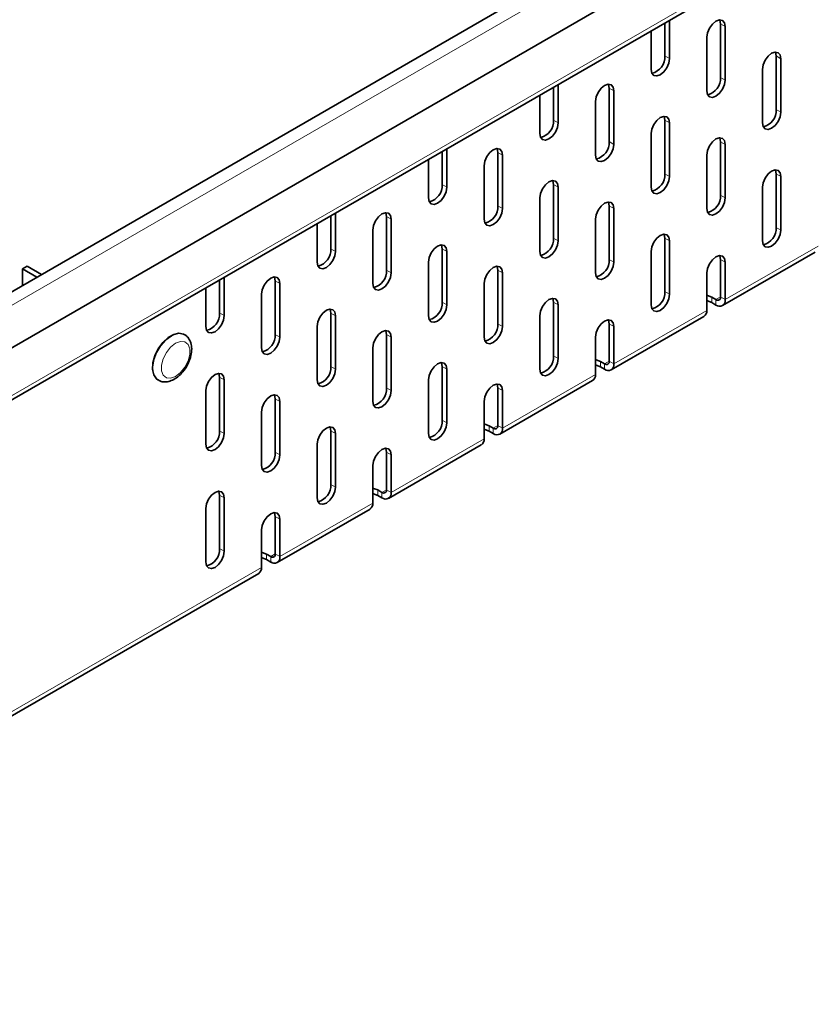
# Model space of a CAD drawing. Units: millimetres. Extents: x 6263 to 9139, y -22 to 2028.
# Drawn here: x 8457 to 8517, y 1503 to 1578 of the extents above; entities that cross this region are included whole.
import ezdxf

# ---------------------------------------------------------------- set-up
doc = ezdxf.new("R2010")
doc.units = ezdxf.units.MM
doc.header["$LTSCALE"] = 5
doc.layers.get('0').update_dxf_attribs({"color": 1})
doc.layers.add('320653', color=7, linetype='Continuous')

# ---------------------------------------------------------------- blocks, each defined once
blk = doc.blocks.new('1064036-M_001_ISOMETRIC VIEW')
at = {"color": 7, "linetype": 'Continuous', "lineweight": 35}
for p, q in [((9083.186, 1919.812), (8376.08, 1511.608)), ((8376.713, 1507.693), (9083.82, 1915.898)), ((8376.117, 1503.377), (9083.224, 1911.581)), ((8505.725, 1575.678), (8505.725, 1578.198)), ((8506.079, 1575.474), (8506.079, 1578.402)), ((8509.968, 1574.045), (8509.968, 1578.127)), ((8510.321, 1573.84), (8510.321, 1577.923)), ((8504.664, 1577.586), (8504.664, 1574.657)), ((8508.907, 1577.107), (8508.907, 1573.024)), ((8514.21, 1571.594), (8514.21, 1575.677)), ((8514.564, 1571.39), (8514.564, 1575.473)), ((8513.15, 1574.657), (8513.15, 1570.574)), ((8497.593, 1570.575), (8497.593, 1573.504)), ((8496.179, 1572.688), (8496.179, 1569.759)), ((8497.24, 1570.78), (8497.24, 1573.3)), ((8501.482, 1569.146), (8501.482, 1573.229)), ((8501.836, 1568.942), (8501.836, 1573.025)), ((8500.422, 1572.208), (8500.422, 1568.126)), ((8505.725, 1566.696), (8505.725, 1570.779)), ((8506.079, 1566.492), (8506.079, 1570.575)), ((8504.664, 1569.758), (8504.664, 1565.676)), ((8509.968, 1565.063), (8509.968, 1569.145)), ((8510.321, 1564.858), (8510.321, 1568.941)), ((8488.754, 1565.881), (8488.754, 1568.401)), ((8489.108, 1565.677), (8489.108, 1568.606)), ((8492.997, 1564.248), (8492.997, 1568.33)), ((8487.694, 1567.789), (8487.694, 1564.861)), ((8493.351, 1564.044), (8493.351, 1568.126)), ((8508.907, 1568.125), (8508.907, 1564.042)), ((8491.936, 1567.31), (8491.936, 1563.227)), ((8514.21, 1562.613), (8514.21, 1566.695)), ((8514.564, 1562.408), (8514.564, 1566.491)), ((8497.24, 1561.798), (8497.24, 1565.88)), ((8497.593, 1561.593), (8497.593, 1565.676)), ((8513.15, 1565.675), (8513.15, 1561.592)), ((8496.179, 1564.86), (8496.179, 1560.777)), ((8480.623, 1560.779), (8480.623, 1563.707)), ((8501.482, 1560.164), (8501.482, 1564.247)), ((8501.836, 1559.96), (8501.836, 1564.043)), ((8480.269, 1560.983), (8480.269, 1563.503)), ((8484.512, 1559.349), (8484.512, 1563.432)), ((8484.865, 1559.145), (8484.865, 1563.228)), ((8500.422, 1563.226), (8500.422, 1559.144)), ((8479.208, 1562.891), (8479.208, 1559.962)), ((8483.451, 1562.411), (8483.451, 1558.329)), ((8505.725, 1557.714), (8505.725, 1561.797)), ((8506.079, 1557.51), (8506.079, 1561.593)), ((8488.754, 1556.899), (8488.754, 1560.982)), ((8489.108, 1556.695), (8489.108, 1560.778)), ((8504.664, 1560.776), (8504.664, 1556.694)), ((8510.114, 1556.643), (8517.185, 1560.726)), ((8487.694, 1559.961), (8487.694, 1555.879)), ((8509.968, 1557.305), (8509.968, 1560.163)), ((8510.321, 1557.101), (8510.321, 1559.959)), ((8456.758, 1559.452), (8457.111, 1559.656)), ((8456.758, 1559.452), (8456.758, 1558.183)), ((8457.857, 1558.818), (8456.758, 1559.452)), ((8458.211, 1559.022), (8457.111, 1559.656)), ((8492.997, 1555.266), (8492.997, 1559.348)), ((8471.784, 1556.084), (8471.784, 1558.605)), ((8472.137, 1555.88), (8472.137, 1558.809)), ((8476.026, 1554.451), (8476.026, 1558.533)), ((8493.351, 1555.062), (8493.351, 1559.144)), ((8508.907, 1559.143), (8508.907, 1556.285)), ((8470.723, 1557.992), (8470.723, 1555.064)), ((8476.38, 1554.247), (8476.38, 1558.329)), ((8491.936, 1558.328), (8491.936, 1554.245)), ((8474.966, 1557.513), (8474.966, 1553.43)), ((8509.296, 1557.285), (8509.614, 1557.101)), ((8497.24, 1552.816), (8497.24, 1556.898)), ((8497.593, 1552.612), (8497.593, 1556.694)), ((8509.296, 1556.877), (8509.614, 1556.693)), ((8480.269, 1552.001), (8480.269, 1556.083)), ((8480.623, 1551.797), (8480.623, 1555.879)), ((8496.179, 1555.878), (8496.179, 1551.795)), ((8501.629, 1551.745), (8508.7, 1555.827)), ((8479.208, 1555.063), (8479.208, 1550.98)), ((8501.482, 1552.407), (8501.482, 1555.265)), ((8501.836, 1552.203), (8501.836, 1555.061)), ((8469.107, 1554.428), (8469.071, 1554.448)), ((8484.512, 1550.367), (8484.512, 1554.45)), ((8484.865, 1550.163), (8484.865, 1554.246)), ((8500.422, 1554.244), (8500.422, 1551.386)), ((8483.451, 1553.429), (8483.451, 1549.347)), ((8488.754, 1547.917), (8488.754, 1552)), ((8489.108, 1547.713), (8489.108, 1551.796)), ((8500.811, 1552.386), (8501.129, 1552.203)), ((8500.811, 1551.978), (8501.129, 1551.795)), ((8467.072, 1550.984), (8467.107, 1550.964)), ((8471.784, 1547.102), (8471.784, 1551.185)), ((8472.137, 1546.898), (8472.137, 1550.981)), ((8487.694, 1550.979), (8487.694, 1546.897)), ((8493.143, 1546.847), (8500.215, 1550.929)), ((8470.723, 1550.164), (8470.723, 1546.082)), ((8492.997, 1547.509), (8492.997, 1550.366)), ((8493.351, 1547.304), (8493.351, 1550.162)), ((8476.026, 1545.469), (8476.026, 1549.551)), ((8476.38, 1545.265), (8476.38, 1549.347)), ((8491.936, 1549.346), (8491.936, 1546.488)), ((8474.966, 1548.531), (8474.966, 1544.448)), ((8492.325, 1547.488), (8492.643, 1547.304)), ((8480.269, 1543.019), (8480.269, 1547.101)), ((8480.623, 1542.815), (8480.623, 1546.897)), ((8492.325, 1547.08), (8492.643, 1546.896)), ((8479.208, 1546.081), (8479.208, 1541.998)), ((8484.658, 1541.948), (8491.729, 1546.03)), ((8484.512, 1542.61), (8484.512, 1545.468)), ((8484.865, 1542.406), (8484.865, 1545.264)), ((8483.451, 1544.447), (8483.451, 1541.59)), ((8471.784, 1538.12), (8471.784, 1542.203)), ((8472.137, 1537.916), (8472.137, 1541.999)), ((8483.84, 1542.59), (8484.158, 1542.406)), ((8483.84, 1542.181), (8484.158, 1541.998)), ((8470.723, 1541.182), (8470.723, 1537.1)), ((8476.026, 1537.712), (8476.026, 1540.57)), ((8476.173, 1537.05), (8483.244, 1541.132)), ((8476.38, 1537.508), (8476.38, 1540.365)), ((8474.966, 1539.549), (8474.966, 1536.691)), ((8475.355, 1537.691), (8475.673, 1537.507)), ((8475.355, 1537.283), (8475.673, 1537.099)), ((8447.181, 1520.313), (8474.759, 1536.233))]:
    blk.add_line(p, q, dxfattribs=at)
at = {"color": 8, "linetype": 'Continuous', "lineweight": 18}
for p, q in [((9083.82, 1919.143), (8376.713, 1510.939)), ((8376.324, 1503.835), (9083.431, 1912.039)), ((8510.321, 1577.923), (8509.968, 1578.127)), ((8506.079, 1575.474), (8505.725, 1575.678)), ((8514.564, 1575.473), (8514.21, 1575.677)), ((8510.321, 1573.84), (8509.968, 1574.045)), ((8501.836, 1573.025), (8501.482, 1573.229)), ((8514.564, 1571.39), (8514.21, 1571.594)), ((8497.593, 1570.575), (8497.24, 1570.78)), ((8506.079, 1570.575), (8505.725, 1570.779)), ((8501.836, 1568.942), (8501.482, 1569.146)), ((8510.321, 1568.941), (8509.968, 1569.145)), ((8493.351, 1568.126), (8492.997, 1568.33)), ((8506.079, 1566.492), (8505.725, 1566.696)), ((8514.564, 1566.491), (8514.21, 1566.695)), ((8489.108, 1565.677), (8488.754, 1565.881)), ((8497.593, 1565.676), (8497.24, 1565.88)), ((8510.321, 1564.858), (8509.968, 1565.063)), ((8493.351, 1564.044), (8492.997, 1564.248)), ((8501.836, 1564.043), (8501.482, 1564.247)), ((8484.865, 1563.228), (8484.512, 1563.432)), ((8514.564, 1562.408), (8514.21, 1562.613)), ((8497.593, 1561.593), (8497.24, 1561.798)), ((8506.079, 1561.593), (8505.725, 1561.797)), ((8480.623, 1560.779), (8480.269, 1560.983)), ((8489.108, 1560.778), (8488.754, 1560.982)), ((8510.321, 1557.101), (8517.392, 1561.183)), ((8501.836, 1559.96), (8501.482, 1560.164)), ((8510.321, 1559.959), (8509.968, 1560.163)), ((8484.865, 1559.145), (8484.512, 1559.349)), ((8493.351, 1559.144), (8492.997, 1559.348)), ((8476.38, 1558.329), (8476.026, 1558.533)), ((8506.079, 1557.51), (8505.725, 1557.714)), ((8509.296, 1556.877), (8509.296, 1557.285)), ((8509.968, 1557.305), (8509.614, 1557.101)), ((8509.614, 1556.693), (8509.614, 1557.101)), ((8509.968, 1557.305), (8510.321, 1557.101)), ((8489.108, 1556.695), (8488.754, 1556.899)), ((8497.593, 1556.694), (8497.24, 1556.898)), ((8501.836, 1552.203), (8508.907, 1556.285)), ((8472.137, 1555.88), (8471.784, 1556.084)), ((8480.623, 1555.879), (8480.269, 1556.083)), ((8493.351, 1555.062), (8492.997, 1555.266)), ((8501.836, 1555.061), (8501.482, 1555.265)), ((8476.38, 1554.247), (8476.026, 1554.451)), ((8484.865, 1554.246), (8484.512, 1554.45)), ((8497.593, 1552.612), (8497.24, 1552.816)), ((8501.482, 1552.407), (8501.129, 1552.203)), ((8501.482, 1552.407), (8501.836, 1552.203)), ((8480.623, 1551.797), (8480.269, 1552.001)), ((8489.108, 1551.796), (8488.754, 1552)), ((8500.811, 1551.978), (8500.811, 1552.386)), ((8501.129, 1551.795), (8501.129, 1552.203)), ((8472.137, 1550.981), (8471.784, 1551.185)), ((8493.351, 1547.304), (8500.422, 1551.386)), ((8484.865, 1550.163), (8484.512, 1550.367)), ((8493.351, 1550.162), (8492.997, 1550.366)), ((8476.38, 1549.347), (8476.026, 1549.551)), ((8489.108, 1547.713), (8488.754, 1547.917)), ((8492.325, 1547.08), (8492.325, 1547.488)), ((8492.997, 1547.508), (8492.643, 1547.304)), ((8492.643, 1546.896), (8492.643, 1547.304)), ((8492.997, 1547.509), (8493.351, 1547.304)), ((8472.137, 1546.898), (8471.784, 1547.102)), ((8480.623, 1546.897), (8480.269, 1547.101)), ((8484.865, 1542.406), (8491.936, 1546.488)), ((8476.38, 1545.265), (8476.026, 1545.469)), ((8484.865, 1545.264), (8484.512, 1545.468)), ((8480.623, 1542.815), (8480.269, 1543.019)), ((8472.137, 1541.999), (8471.784, 1542.203)), ((8483.84, 1542.181), (8483.84, 1542.59)), ((8484.512, 1542.61), (8484.158, 1542.406)), ((8484.158, 1541.998), (8484.158, 1542.406)), ((8484.512, 1542.61), (8484.865, 1542.406)), ((8476.38, 1537.508), (8483.451, 1541.59)), ((8476.38, 1540.365), (8476.026, 1540.57)), ((8472.137, 1537.916), (8471.784, 1538.12)), ((8475.355, 1537.283), (8475.355, 1537.691)), ((8476.026, 1537.712), (8475.673, 1537.507)), ((8475.673, 1537.099), (8475.673, 1537.507)), ((8476.026, 1537.712), (8476.38, 1537.508)), ((8447.389, 1520.771), (8474.966, 1536.691))]:
    blk.add_line(p, q, dxfattribs=at)
at = {"color": 7, "linetype": 'Continuous', "lineweight": 35, "flags": 128}
for points in [[(8510.321, 1577.923), (8510.267, 1578.205), (8510.114, 1578.381), (8509.885, 1578.426), (8509.614, 1578.331), (8509.343, 1578.113), (8509.114, 1577.804), (8508.961, 1577.45), (8508.907, 1577.107)], [(8509.968, 1578.127), (8509.914, 1578.409), (8509.905, 1578.427)], [(8514.564, 1575.473), (8514.51, 1575.755), (8514.357, 1575.931), (8514.127, 1575.975), (8513.857, 1575.881), (8513.586, 1575.663), (8513.357, 1575.354), (8513.203, 1575), (8513.15, 1574.657)], [(8514.21, 1575.677), (8514.156, 1575.959), (8514.148, 1575.977)], [(8504.664, 1574.657), (8504.718, 1574.376), (8504.871, 1574.2), (8505.101, 1574.155), (8505.371, 1574.249), (8505.642, 1574.468), (8505.871, 1574.777), (8506.025, 1575.13), (8506.079, 1575.474)], [(8501.836, 1573.025), (8501.782, 1573.306), (8501.629, 1573.482), (8501.399, 1573.527), (8501.129, 1573.433), (8500.858, 1573.215), (8500.629, 1572.905), (8500.475, 1572.552), (8500.422, 1572.208)], [(8501.482, 1573.229), (8501.428, 1573.51), (8501.42, 1573.529)], [(8508.907, 1573.024), (8508.961, 1572.743), (8509.114, 1572.566), (8509.343, 1572.522), (8509.614, 1572.616), (8509.885, 1572.834), (8510.114, 1573.143), (8510.267, 1573.497), (8510.321, 1573.84)], [(8513.15, 1570.574), (8513.203, 1570.293), (8513.357, 1570.116), (8513.586, 1570.072), (8513.857, 1570.166), (8514.127, 1570.384), (8514.357, 1570.693), (8514.51, 1571.047), (8514.564, 1571.39)], [(8496.179, 1569.759), (8496.233, 1569.478), (8496.386, 1569.301), (8496.616, 1569.257), (8496.886, 1569.351), (8497.157, 1569.569), (8497.386, 1569.879), (8497.539, 1570.232), (8497.593, 1570.575)], [(8506.079, 1570.575), (8506.025, 1570.856), (8505.871, 1571.032), (8505.642, 1571.077), (8505.371, 1570.983), (8505.101, 1570.765), (8504.871, 1570.455), (8504.718, 1570.102), (8504.664, 1569.758)], [(8505.725, 1570.779), (8505.671, 1571.06), (8505.662, 1571.079)], [(8500.422, 1568.126), (8500.475, 1567.844), (8500.629, 1567.668), (8500.858, 1567.623), (8501.129, 1567.717), (8501.399, 1567.936), (8501.629, 1568.245), (8501.782, 1568.598), (8501.836, 1568.942)], [(8510.321, 1568.941), (8510.267, 1569.223), (8510.114, 1569.399), (8509.885, 1569.444), (8509.614, 1569.35), (8509.343, 1569.131), (8509.114, 1568.822), (8508.961, 1568.468), (8508.907, 1568.125)], [(8509.968, 1569.145), (8509.914, 1569.427), (8509.905, 1569.445)], [(8493.351, 1568.126), (8493.297, 1568.408), (8493.143, 1568.584), (8492.914, 1568.629), (8492.643, 1568.535), (8492.373, 1568.316), (8492.143, 1568.007), (8491.99, 1567.653), (8491.936, 1567.31)], [(8492.997, 1568.33), (8492.943, 1568.612), (8492.934, 1568.63)], [(8514.564, 1566.491), (8514.51, 1566.773), (8514.357, 1566.949), (8514.127, 1566.994), (8513.857, 1566.899), (8513.586, 1566.681), (8513.357, 1566.372), (8513.203, 1566.018), (8513.15, 1565.675)], [(8514.21, 1566.695), (8514.156, 1566.977), (8514.148, 1566.995)], [(8497.593, 1565.676), (8497.539, 1565.958), (8497.386, 1566.134), (8497.157, 1566.179), (8496.886, 1566.085), (8496.616, 1565.866), (8496.386, 1565.557), (8496.233, 1565.203), (8496.179, 1564.86)], [(8497.24, 1565.88), (8497.186, 1566.162), (8497.177, 1566.18)], [(8504.664, 1565.676), (8504.718, 1565.394), (8504.871, 1565.218), (8505.101, 1565.173), (8505.371, 1565.267), (8505.642, 1565.486), (8505.871, 1565.795), (8506.025, 1566.148), (8506.079, 1566.492)], [(8487.694, 1564.861), (8487.748, 1564.579), (8487.901, 1564.403), (8488.13, 1564.358), (8488.401, 1564.452), (8488.671, 1564.671), (8488.901, 1564.98), (8489.054, 1565.333), (8489.108, 1565.677)], [(8501.836, 1564.043), (8501.782, 1564.324), (8501.629, 1564.501), (8501.399, 1564.545), (8501.129, 1564.451), (8500.858, 1564.233), (8500.629, 1563.923), (8500.475, 1563.57), (8500.422, 1563.226)], [(8501.482, 1564.247), (8501.428, 1564.528), (8501.42, 1564.547)], [(8508.907, 1564.042), (8508.961, 1563.761), (8509.114, 1563.584), (8509.343, 1563.54), (8509.614, 1563.634), (8509.885, 1563.852), (8510.114, 1564.162), (8510.267, 1564.515), (8510.321, 1564.858)], [(8484.865, 1563.228), (8484.811, 1563.509), (8484.658, 1563.686), (8484.429, 1563.73), (8484.158, 1563.636), (8483.888, 1563.418), (8483.658, 1563.108), (8483.505, 1562.755), (8483.451, 1562.411)], [(8484.512, 1563.432), (8484.458, 1563.713), (8484.449, 1563.732)], [(8491.936, 1563.227), (8491.99, 1562.946), (8492.143, 1562.769), (8492.373, 1562.725), (8492.643, 1562.819), (8492.914, 1563.037), (8493.143, 1563.347), (8493.297, 1563.7), (8493.351, 1564.044)], [(8513.15, 1561.592), (8513.203, 1561.311), (8513.357, 1561.134), (8513.586, 1561.09), (8513.857, 1561.184), (8514.127, 1561.402), (8514.357, 1561.712), (8514.51, 1562.065), (8514.564, 1562.408)], [(8496.179, 1560.777), (8496.233, 1560.496), (8496.386, 1560.319), (8496.616, 1560.275), (8496.886, 1560.369), (8497.157, 1560.587), (8497.386, 1560.897), (8497.539, 1561.25), (8497.593, 1561.593)], [(8506.079, 1561.593), (8506.025, 1561.874), (8505.871, 1562.051), (8505.642, 1562.095), (8505.371, 1562.001), (8505.101, 1561.783), (8504.871, 1561.473), (8504.718, 1561.12), (8504.664, 1560.776)], [(8505.725, 1561.797), (8505.671, 1562.078), (8505.662, 1562.097)], [(8479.208, 1559.962), (8479.262, 1559.681), (8479.416, 1559.504), (8479.645, 1559.46), (8479.916, 1559.554), (8480.186, 1559.772), (8480.416, 1560.082), (8480.569, 1560.435), (8480.623, 1560.779)], [(8489.108, 1560.778), (8489.054, 1561.059), (8488.901, 1561.236), (8488.671, 1561.28), (8488.401, 1561.186), (8488.13, 1560.968), (8487.901, 1560.658), (8487.748, 1560.305), (8487.694, 1559.961)], [(8488.754, 1560.982), (8488.701, 1561.263), (8488.692, 1561.282)], [(8500.422, 1559.144), (8500.475, 1558.862), (8500.629, 1558.686), (8500.858, 1558.641), (8501.129, 1558.735), (8501.399, 1558.954), (8501.629, 1559.263), (8501.782, 1559.616), (8501.836, 1559.96)], [(8510.321, 1559.959), (8510.267, 1560.241), (8510.114, 1560.417), (8509.885, 1560.462), (8509.614, 1560.368), (8509.343, 1560.149), (8509.114, 1559.84), (8508.961, 1559.486), (8508.907, 1559.143)], [(8509.968, 1560.163), (8509.914, 1560.445), (8509.905, 1560.463)], [(8493.351, 1559.144), (8493.297, 1559.426), (8493.143, 1559.602), (8492.914, 1559.647), (8492.643, 1559.553), (8492.373, 1559.334), (8492.143, 1559.025), (8491.99, 1558.671), (8491.936, 1558.328)], [(8492.997, 1559.348), (8492.943, 1559.63), (8492.934, 1559.648)], [(8476.38, 1558.329), (8476.326, 1558.611), (8476.173, 1558.787), (8475.944, 1558.832), (8475.673, 1558.738), (8475.402, 1558.519), (8475.173, 1558.21), (8475.02, 1557.856), (8474.966, 1557.513)], [(8476.026, 1558.533), (8475.973, 1558.815), (8475.964, 1558.833)], [(8483.451, 1558.329), (8483.505, 1558.047), (8483.658, 1557.871), (8483.888, 1557.826), (8484.158, 1557.92), (8484.429, 1558.139), (8484.658, 1558.448), (8484.811, 1558.802), (8484.865, 1559.145)], [(8497.593, 1556.694), (8497.539, 1556.976), (8497.386, 1557.152), (8497.157, 1557.197), (8496.886, 1557.103), (8496.616, 1556.884), (8496.386, 1556.575), (8496.233, 1556.221), (8496.179, 1555.878)], [(8497.24, 1556.898), (8497.186, 1557.18), (8497.177, 1557.198)], [(8504.664, 1556.694), (8504.718, 1556.412), (8504.871, 1556.236), (8505.101, 1556.191), (8505.371, 1556.285), (8505.642, 1556.504), (8505.871, 1556.813), (8506.025, 1557.166), (8506.079, 1557.51)], [(8508.907, 1557.424), (8508.971, 1557.41), (8509.296, 1557.285)], [(8508.907, 1557.016), (8508.971, 1557.002), (8509.296, 1556.877)], [(8480.623, 1555.879), (8480.569, 1556.161), (8480.416, 1556.337), (8480.186, 1556.382), (8479.916, 1556.288), (8479.645, 1556.069), (8479.416, 1555.76), (8479.262, 1555.406), (8479.208, 1555.063)], [(8480.269, 1556.083), (8480.215, 1556.365), (8480.206, 1556.383)], [(8487.694, 1555.879), (8487.748, 1555.597), (8487.901, 1555.421), (8488.13, 1555.376), (8488.401, 1555.47), (8488.671, 1555.689), (8488.901, 1555.998), (8489.054, 1556.351), (8489.108, 1556.695)], [(8470.723, 1555.064), (8470.777, 1554.782), (8470.93, 1554.606), (8471.16, 1554.561), (8471.43, 1554.655), (8471.701, 1554.874), (8471.93, 1555.183), (8472.084, 1555.537), (8472.137, 1555.88)], [(8501.836, 1555.061), (8501.782, 1555.342), (8501.629, 1555.519), (8501.399, 1555.563), (8501.129, 1555.469), (8500.858, 1555.251), (8500.629, 1554.941), (8500.475, 1554.588), (8500.422, 1554.244)], [(8501.482, 1555.265), (8501.428, 1555.546), (8501.42, 1555.565)], [(8484.865, 1554.246), (8484.811, 1554.527), (8484.658, 1554.704), (8484.429, 1554.748), (8484.158, 1554.654), (8483.888, 1554.436), (8483.658, 1554.126), (8483.505, 1553.773), (8483.451, 1553.429)], [(8484.512, 1554.45), (8484.458, 1554.731), (8484.449, 1554.75)], [(8491.936, 1554.245), (8491.99, 1553.964), (8492.143, 1553.787), (8492.373, 1553.743), (8492.643, 1553.837), (8492.914, 1554.055), (8493.143, 1554.365), (8493.297, 1554.718), (8493.351, 1555.062)], [(8469.071, 1554.448), (8469.033, 1554.469), (8468.685, 1554.542), (8468.282, 1554.453), (8467.861, 1554.21), (8467.458, 1553.834), (8467.11, 1553.358), (8466.847, 1552.826), (8466.693, 1552.284), (8466.661, 1551.78), (8466.755, 1551.36), (8466.966, 1551.06), (8467.072, 1550.984)], [(8474.966, 1553.43), (8475.02, 1553.149), (8475.173, 1552.972), (8475.402, 1552.928), (8475.673, 1553.022), (8475.944, 1553.24), (8476.173, 1553.55), (8476.326, 1553.903), (8476.38, 1554.247)], [(8496.179, 1551.795), (8496.233, 1551.514), (8496.386, 1551.337), (8496.616, 1551.293), (8496.886, 1551.387), (8497.157, 1551.605), (8497.386, 1551.915), (8497.539, 1552.268), (8497.593, 1552.612)], [(8500.422, 1552.526), (8500.486, 1552.512), (8500.811, 1552.386)], [(8479.208, 1550.98), (8479.262, 1550.699), (8479.416, 1550.522), (8479.645, 1550.478), (8479.916, 1550.572), (8480.186, 1550.79), (8480.416, 1551.1), (8480.569, 1551.453), (8480.623, 1551.797)], [(8489.108, 1551.796), (8489.054, 1552.077), (8488.901, 1552.254), (8488.671, 1552.298), (8488.401, 1552.204), (8488.13, 1551.986), (8487.901, 1551.676), (8487.748, 1551.323), (8487.694, 1550.979)], [(8488.754, 1552), (8488.701, 1552.281), (8488.692, 1552.3)], [(8500.422, 1552.117), (8500.486, 1552.103), (8500.811, 1551.978)], [(8472.137, 1550.981), (8472.084, 1551.262), (8471.93, 1551.439), (8471.701, 1551.483), (8471.43, 1551.389), (8471.16, 1551.171), (8470.93, 1550.861), (8470.777, 1550.508), (8470.723, 1550.164)], [(8471.784, 1551.185), (8471.73, 1551.466), (8471.721, 1551.485)], [(8483.451, 1549.347), (8483.505, 1549.065), (8483.658, 1548.889), (8483.888, 1548.844), (8484.158, 1548.938), (8484.429, 1549.157), (8484.658, 1549.466), (8484.811, 1549.82), (8484.865, 1550.163)], [(8493.351, 1550.162), (8493.297, 1550.444), (8493.143, 1550.62), (8492.914, 1550.665), (8492.643, 1550.571), (8492.373, 1550.352), (8492.143, 1550.043), (8491.99, 1549.689), (8491.936, 1549.346)], [(8492.997, 1550.366), (8492.943, 1550.648), (8492.934, 1550.666)], [(8476.38, 1549.347), (8476.326, 1549.629), (8476.173, 1549.805), (8475.944, 1549.85), (8475.673, 1549.756), (8475.402, 1549.537), (8475.173, 1549.228), (8475.02, 1548.875), (8474.966, 1548.531)], [(8476.026, 1549.551), (8475.973, 1549.833), (8475.964, 1549.851)], [(8480.623, 1546.897), (8480.569, 1547.179), (8480.416, 1547.355), (8480.186, 1547.4), (8479.916, 1547.306), (8479.645, 1547.087), (8479.416, 1546.778), (8479.262, 1546.424), (8479.208, 1546.081)], [(8480.269, 1547.101), (8480.215, 1547.383), (8480.206, 1547.401)], [(8487.694, 1546.897), (8487.748, 1546.615), (8487.901, 1546.439), (8488.13, 1546.394), (8488.401, 1546.488), (8488.671, 1546.707), (8488.901, 1547.016), (8489.054, 1547.37), (8489.108, 1547.713)], [(8491.936, 1547.627), (8492.001, 1547.613), (8492.325, 1547.488)], [(8491.936, 1547.219), (8492.001, 1547.205), (8492.325, 1547.08)], [(8470.723, 1546.082), (8470.777, 1545.8), (8470.93, 1545.624), (8471.16, 1545.579), (8471.43, 1545.673), (8471.701, 1545.892), (8471.93, 1546.201), (8472.084, 1546.555), (8472.137, 1546.898)], [(8484.865, 1545.264), (8484.811, 1545.545), (8484.658, 1545.722), (8484.429, 1545.766), (8484.158, 1545.672), (8483.888, 1545.454), (8483.658, 1545.144), (8483.505, 1544.791), (8483.451, 1544.447)], [(8484.512, 1545.468), (8484.458, 1545.749), (8484.449, 1545.768)], [(8474.966, 1544.448), (8475.02, 1544.167), (8475.173, 1543.99), (8475.402, 1543.946), (8475.673, 1544.04), (8475.944, 1544.258), (8476.173, 1544.568), (8476.326, 1544.921), (8476.38, 1545.265)], [(8479.208, 1541.998), (8479.262, 1541.717), (8479.416, 1541.54), (8479.645, 1541.496), (8479.916, 1541.59), (8480.186, 1541.808), (8480.416, 1542.118), (8480.569, 1542.471), (8480.623, 1542.815)], [(8483.451, 1542.729), (8483.516, 1542.715), (8483.84, 1542.59)], [(8472.137, 1541.999), (8472.084, 1542.28), (8471.93, 1542.457), (8471.701, 1542.501), (8471.43, 1542.407), (8471.16, 1542.189), (8470.93, 1541.879), (8470.777, 1541.526), (8470.723, 1541.182)], [(8471.784, 1542.203), (8471.73, 1542.484), (8471.721, 1542.503)], [(8483.451, 1542.32), (8483.516, 1542.306), (8483.84, 1542.181)], [(8476.38, 1540.365), (8476.326, 1540.647), (8476.173, 1540.823), (8475.944, 1540.868), (8475.673, 1540.774), (8475.402, 1540.555), (8475.173, 1540.246), (8475.02, 1539.893), (8474.966, 1539.549)], [(8476.026, 1540.57), (8475.973, 1540.851), (8475.964, 1540.869)], [(8470.723, 1537.1), (8470.777, 1536.818), (8470.93, 1536.642), (8471.16, 1536.597), (8471.43, 1536.691), (8471.701, 1536.91), (8471.93, 1537.219), (8472.084, 1537.573), (8472.137, 1537.916)], [(8474.966, 1537.83), (8475.03, 1537.816), (8475.355, 1537.691)], [(8474.966, 1537.422), (8475.03, 1537.408), (8475.355, 1537.283)]]:
    blk.add_lwpolyline(points, dxfattribs=at)
at = {"color": 8, "linetype": 'Continuous', "lineweight": 18, "flags": 128}
for points in [[(8467.101, 1550.967), (8466.882, 1551.172), (8466.728, 1551.537), (8466.697, 1552.004), (8466.79, 1552.533), (8467.001, 1553.076), (8467.31, 1553.585), (8467.69, 1554.016), (8468.107, 1554.329)], [(8468.425, 1553.778), (8468.05, 1553.485), (8467.721, 1553.075), (8467.476, 1552.597), (8467.346, 1552.109), (8467.346, 1551.669), (8467.476, 1551.332), (8467.721, 1551.136), (8468.05, 1551.107), (8468.425, 1551.247), (8468.8, 1551.539), (8469.13, 1551.949), (8469.374, 1552.427), (8469.504, 1552.916), (8469.504, 1553.355), (8469.374, 1553.693), (8469.13, 1553.889), (8468.8, 1553.918), (8468.425, 1553.778)]]:
    blk.add_lwpolyline(points, dxfattribs=at)
at = {"color": 7, "linetype": 'Continuous', "lineweight": 35}
for centre, radius, start, end in [((8504.433, 1575.617), 1.293, 283.12426, 2.70837), ((8508.676, 1573.983), 1.293, 283.12422, 2.70838), ((8512.919, 1571.533), 1.293, 283.1242, 2.70838), ((8495.948, 1570.718), 1.293, 283.1242, 2.70838), ((8500.191, 1569.085), 1.293, 283.1242, 2.70838), ((8504.433, 1566.635), 1.293, 283.12422, 2.70838), ((8487.463, 1565.82), 1.293, 283.1242, 2.70838), ((8508.676, 1565.001), 1.293, 283.1242, 2.70838), ((8491.705, 1564.187), 1.293, 283.12416, 2.70839), ((8512.919, 1562.551), 1.293, 283.12418, 2.70839), ((8495.948, 1561.736), 1.293, 283.12423, 2.70838), ((8478.977, 1560.922), 1.293, 283.1242, 2.70838), ((8500.191, 1560.103), 1.293, 283.12423, 2.70838), ((8483.22, 1559.288), 1.293, 283.1242, 2.70838), ((8504.433, 1557.653), 1.293, 283.12418, 2.70839), ((8509.752, 1557.27), 0.218, 230.79671, 9.21404), ((8509.89, 1557.031), 0.437, 230.79671, 9.21404), ((8487.463, 1556.838), 1.293, 283.1242, 2.70838), ((8508.431, 1556.224), 0.48, 304.05635, 7.25583), ((8470.492, 1556.023), 1.293, 283.12413, 2.7084), ((8491.705, 1555.205), 1.293, 283.1242, 2.70838), ((8474.735, 1554.39), 1.293, 283.1242, 2.70838), ((8495.948, 1552.755), 1.293, 283.1242, 2.70838), ((8501.267, 1552.372), 0.218, 230.79671, 9.21404), ((8478.977, 1551.94), 1.293, 283.12423, 2.70838), ((8501.405, 1552.133), 0.437, 230.79671, 9.21404), ((8499.946, 1551.326), 0.48, 304.05635, 7.25583), ((8483.22, 1550.306), 1.293, 283.1242, 2.70838), ((8487.463, 1547.856), 1.293, 283.12417, 2.70839), ((8492.781, 1547.474), 0.218, 230.79671, 9.21404), ((8492.92, 1547.235), 0.437, 230.79671, 9.21404), ((8470.492, 1547.041), 1.293, 283.1242, 2.70838), ((8491.461, 1546.427), 0.48, 304.05635, 7.25583), ((8474.735, 1545.408), 1.293, 283.1242, 2.70838), ((8478.977, 1542.958), 1.293, 283.12414, 2.7084), ((8484.296, 1542.575), 0.218, 230.79671, 9.21404), ((8484.434, 1542.336), 0.437, 230.79671, 9.21404), ((8482.975, 1541.529), 0.48, 304.05635, 7.25583), ((8470.492, 1538.059), 1.293, 283.12423, 2.70838), ((8475.811, 1537.677), 0.218, 230.79671, 9.21404), ((8475.949, 1537.438), 0.437, 230.79671, 9.21404), ((8474.49, 1536.631), 0.48, 304.05635, 7.25583)]:
    blk.add_arc(centre, radius, start, end, dxfattribs=at)
at = {"color": 8, "linetype": 'Continuous', "lineweight": 18}
blk.add_arc((8468.69, 1553.54), 0.981, 64.93858, 126.47518, dxfattribs=at)
at = {"color": 7, "linetype": 'Continuous', "lineweight": 35}
blk.add_open_spline([(8467.106, 1550.984), (8467.146, 1550.956), (8467.29, 1550.852), (8467.608, 1550.813), (8468.005, 1550.872), (8468.409, 1551.066), (8468.803, 1551.383), (8469.157, 1551.81), (8469.436, 1552.307), (8469.615, 1552.837), (8469.673, 1553.346), (8469.611, 1553.799), (8469.43, 1554.153), (8469.244, 1554.372), (8469.115, 1554.418), (8469.102, 1554.422)], degree=3, knots=[0, 0, 0, 0, 0.030062, 0.110583, 0.1905, 0.276106, 0.367877, 0.46127, 0.554573, 0.648578, 0.744277, 0.832389, 0.913945, 0.991697, 1, 1, 1, 1], dxfattribs=at)

msp = doc.modelspace()

# ---------------------------------------------------------------- block references
at = {"layer": '320653'}
msp.add_blockref('1064036-M_001_ISOMETRIC VIEW', (0, 0), dxfattribs=at)

doc.saveas('drawing.dxf')
